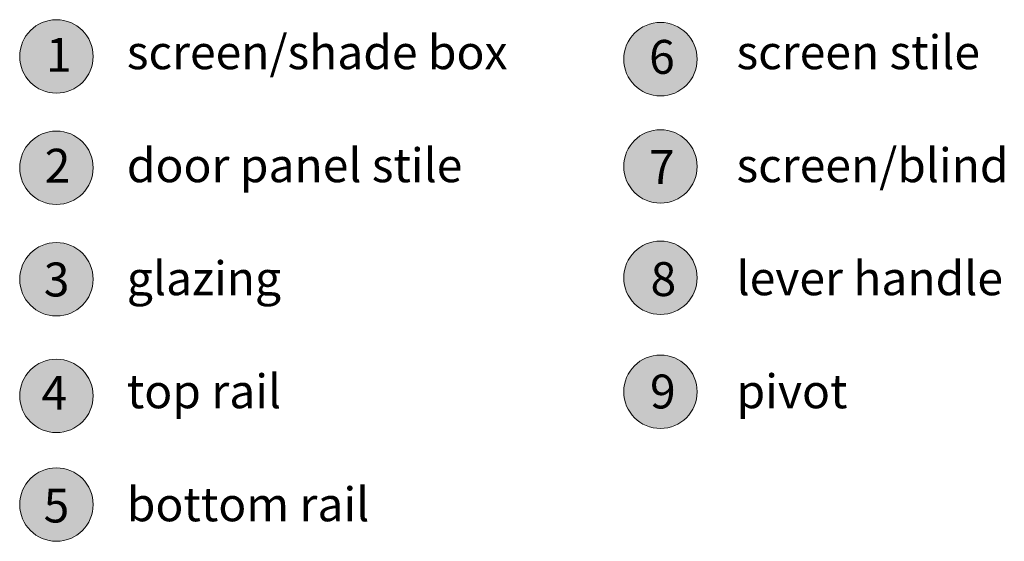
# Model space of a CAD drawing. Units: millimetres. Extents: x -1286 to 2026, y 3678 to 9269.
# Drawn here: x 1852 to 2026, y 8307 to 8399 of the extents above; entities that cross this region are included whole.
import ezdxf

# ---------------------------------------------------------------- set-up
doc = ezdxf.new("R2010")
doc.units = ezdxf.units.MM
doc.header["$LTSCALE"] = 2
doc.layers.add('A-Dims', color=7, linetype='Continuous', lineweight=18)
doc.layers.add('A-Hatch', color=250, linetype='Continuous', lineweight=5)
doc.layers.add('A-Text', color=255, linetype='Continuous')
doc.styles.add('ARIAL', font='arial.ttf')

msp = doc.modelspace()

# ---------------------------------------------------------------- hatches: boundary and pattern name
at = {"layer": 'A-Hatch'}
h = msp.add_hatch(color=256, dxfattribs=at)
h.dxf.hatch_style = 1
edge = h.paths.add_edge_path()
edge.add_arc((1858.3, 8392.79), 6.5, 0, 360)
h = msp.add_hatch(color=256, dxfattribs=at)
h.dxf.hatch_style = 1
edge = h.paths.add_edge_path()
edge.add_arc((1965.25, 8392.3), 6.5, 0, 360)
h = msp.add_hatch(color=256, dxfattribs=at)
h.dxf.hatch_style = 1
edge = h.paths.add_edge_path()
edge.add_arc((1858.3, 8373.08), 6.5, 0, 360)
h = msp.add_hatch(color=256, dxfattribs=at)
h.dxf.hatch_style = 1
edge = h.paths.add_edge_path()
edge.add_arc((1965.25, 8373.32), 6.5, 0, 360)
h = msp.add_hatch(color=256, dxfattribs=at)
h.dxf.hatch_style = 1
edge = h.paths.add_edge_path()
edge.add_arc((1858.3, 8353.35), 6.5, 0, 360)
h = msp.add_hatch(color=256, dxfattribs=at)
h.dxf.hatch_style = 1
edge = h.paths.add_edge_path()
edge.add_arc((1965.25, 8353.61), 6.5, 0, 360)
h = msp.add_hatch(color=256, dxfattribs=at)
h.dxf.hatch_style = 1
edge = h.paths.add_edge_path()
edge.add_arc((1965.25, 8333.44), 6.5, 0, 360)
h = msp.add_hatch(color=256, dxfattribs=at)
h.dxf.hatch_style = 1
edge = h.paths.add_edge_path()
edge.add_arc((1858.3, 8332.71), 6.5, 0, 360)
h = msp.add_hatch(color=256, dxfattribs=at)
h.dxf.hatch_style = 1
edge = h.paths.add_edge_path()
edge.add_arc((1858.3, 8313.47), 6.5, 0, 360)

# ---------------------------------------------------------------- linework, layer by layer
for centre in [(1858.3, 8392.79), (1965.25, 8392.3), (1858.3, 8373.08), (1965.25, 8373.32), (1858.3, 8353.35), (1965.25, 8353.61), (1965.25, 8333.44), (1858.3, 8332.71), (1858.3, 8313.47)]:
    msp.add_circle(centre, 6.5, dxfattribs=at)

# ---------------------------------------------------------------- texts
at = {"layer": 'A-Dims', "char_height": 6, "attachment_point": 1, "style": 'ARIAL'}
for s, insert in [('screen/shade box\\P\\Pdoor panel stile\\P\\Pglazing\\P\\Ptop rail \\P\\Pbottom rail', (1870.77, 8396.53)), ('screen stile\\P\\Pscreen/blind\\P\\Plever handle\\P\\Ppivot', (1978.72, 8396.53))]:
    msp.add_mtext_dynamic_manual_height_columns(s, width=408.3114, gutter_width=62.5, heights=[0], dxfattribs=dict(at, insert=insert))
at = {"layer": 'A-Text', "char_height": 6, "attachment_point": 1, "style": 'ARIAL'}
for s, insert in [('{\\fArial|b1|i0|c0|p34;1}', (1856.46, 8396.08)), ('{\\fArial|b1|i0|c0|p34;6}', (1963.24, 8395.71)), ('{\\fArial|b1|i0|c0|p34;2}', (1856.23, 8376.45)), ('{\\fArial|b1|i0|c0|p34;7}', (1963.22, 8376.21)), ('{\\fArial|b1|i0|c0|p34;3}', (1856.06, 8356.31)), ('{\\fArial|b1|i0|c0|p34;8}', (1963.5, 8356.38)), ('{\\fArial|b1|i0|c0|p34;9}', (1963.4, 8336.48)), ('{\\fArial|b1|i0|c0|p34;4}', (1855.67, 8336.25)), ('{\\fArial|b1|i0|c0|p34;5}', (1856.04, 8316.3))]:
    msp.add_mtext_dynamic_manual_height_columns(s, width=19.6001, gutter_width=62.5, heights=[0], dxfattribs=dict(at, insert=insert))

doc.saveas('drawing.dxf')
